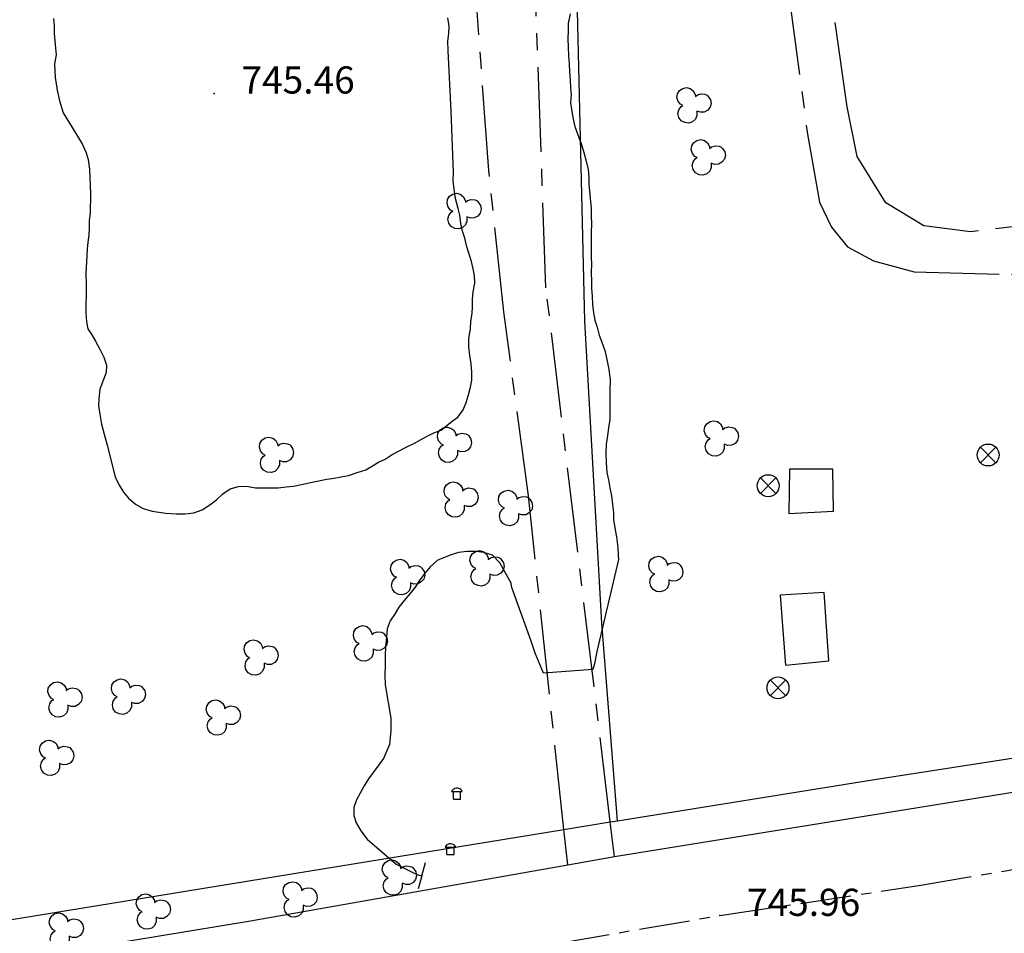
# Model space of a CAD drawing. Extents: x 357573 to 361022, y 6299222 to 6303607.
# Drawn here: x 357686 to 357759, y 6299719 to 6299786 of the extents above; entities that cross this region are included whole.
import ezdxf

# ---------------------------------------------------------------- set-up
doc = ezdxf.new("R2010")
doc.units = 0
doc.header["$MEASUREMENT"] = 0
doc.linetypes.add('CENTER', pattern=[2, 1.25, -0.25, 0.25, -0.25])
for name, color, linetype in [('ARBOL', 7, 'CONTINUOUS'), ('CALLE_PAVIMENTAR', 5, 'CONTINUOUS'), ('COTA', 7, 'CONTINUOUS'), ('CURVA_INDICE', 243, 'CONTINUOUS'), ('EDIFICACION', 130, 'CONTINUOUS'), ('HUELLA', 30, 'CONTINUOUS'), ('LIMITE_PREDIAL', 200, 'CONTINUOUS'), ('POSTES', 7, 'CONTINUOUS'), ('SOLERA', 240, 'CONTINUOUS'), ('TEXTO_COTA', 7, 'CONTINUOUS'), ('TOPES', 212, 'CONTINUOUS')]:
    doc.layers.add(name, color=color, linetype=linetype)
doc.styles.add('ITALICT', font='ITALICT', dxfattribs={"height": 0.2})

# ---------------------------------------------------------------- blocks, each defined once
blk = doc.blocks.new('POSTE')
at = {"layer": 'POSTES', "color": 7, "linetype": 'Continuous'}
for p, q in [((-0.57, -0.58), (0.57, 0.58)), ((0.57, -0.58), (-0.57, 0.58))]:
    blk.add_line(p, q, dxfattribs=at)
blk.add_circle((0.000362, 0.003684), 0.808366, dxfattribs=at)
blk = doc.blocks.new('TOPE')
at = {"layer": 'TOPES', "color": 212, "linetype": 'Continuous'}
for p, q in [((-0.46, 0.56), (0.32, 0.56)), ((-0.33, 0), (-0.33, 0.56)), ((-0.33, 0), (0.2, 0)), ((0.2, 0), (0.2, 0.56))]:
    blk.add_line(p, q, dxfattribs=at)
blk.add_lwpolyline([(0.32, 0.56), (0.28, 0.62), (0.22, 0.69), (0.14, 0.74), (0.06, 0.78), (-0.04, 0.8), (-0.13, 0.79), (-0.22, 0.77), (-0.3, 0.73), (-0.38, 0.67), (-0.44, 0.6), (-0.46, 0.56)], dxfattribs=at)
blk = doc.blocks.new('ARBOL')
at = {"layer": 'ARBOL', "color": 80, "linetype": 'Continuous'}
blk.add_lwpolyline([(0.34, 0.61), (0.49, 0.73), (0.77, 0.81), (1.05, 0.77), (1.2, 0.71), (1.29, 0.61), (1.45, 0.37), (1.5, 0.09), (1.43, -0.19), (1.25, -0.41), (0.99, -0.55), (0.71, -0.56), (0.46, -0.47), (0.46, -0.79), (0.35, -1.06), (0.13, -1.26), (-0.15, -1.35), (-0.44, -1.32), (-0.7, -1.18), (-0.87, -0.94), (-0.94, -0.65), (-0.88, -0.37), (-0.71, -0.13), (-0.58, -0.06), (-0.75, 0.03), (-0.93, 0.24), (-1.01, 0.52), (-0.98, 0.8), (-0.83, 1.04), (-0.59, 1.2), (-0.31, 1.26), (-0.03, 1.19), (0.19, 1.02), (0.33, 0.76), (0.34, 0.61)], dxfattribs=at)
blk = doc.blocks.new('COTAS')
at = {"layer": 'COTA', "color": 7, "linetype": 'Continuous'}
blk.add_point((0, 0), dxfattribs=at)

msp = doc.modelspace()

# ---------------------------------------------------------------- linework, layer by layer
at = {"layer": 'CALLE_PAVIMENTAR', "color": 5, "linetype": 'CENTER', "ltscale": 3, "elevation": 500}
msp.add_lwpolyline([(357582.9923694619, 6299695.306624101), (357592.25, 6299696.81), (357661.03, 6299707.14), (357737.93, 6299720.28), (357752.72, 6299722.51), (357793.74, 6299729.48), (357835.39, 6299736.08)], dxfattribs=at)
at = {"layer": 'CURVA_INDICE', "color": 243, "linetype": 'Continuous'}
for q in [(357716.26, 6299724.17, 745), (357715.72, 6299722.25, 745)]:
    msp.add_line((357715.99, 6299723.21, 745), q, dxfattribs=at)
at = {"layer": 'CURVA_INDICE', "color": 243, "linetype": 'Continuous', "elevation": 745}
for points in [[(357688.9, 6299786.29), (357688.94, 6299785.77), (357688.96, 6299785.17), (357689, 6299784.65), (357689.05, 6299784.1), (357689.09, 6299783.6), (357688.98, 6299782.95), (357689.02, 6299781.95), (357689.18, 6299781.01), (357689.34, 6299780.23), (357689.61, 6299779.34), (357691, 6299777.07), (357691.3, 6299776.41), (357691.44, 6299775.9), (357691.54, 6299775.2), (357691.63, 6299773.39), (357691.6, 6299771.97), (357691.52, 6299771.41), (357691.52, 6299770.89), (357691.49, 6299770.34), (357691.42, 6299769.83), (357691.37, 6299769.32), (357691.33, 6299768.38), (357691.28, 6299767.53), (357691.31, 6299766.74), (357691.3, 6299765.95), (357691.28, 6299765.27), (357691.27, 6299764.64), (357691.33, 6299763.96), (357691.43, 6299763.44), (357691.71, 6299763), (357691.98, 6299762.55), (357692.31, 6299761.96), (357692.61, 6299761.36), (357692.8, 6299760.77), (357692.78, 6299760.23), (357692.32, 6299759.01), (357692.23, 6299758.32), (357692.2, 6299757.77), (357692.31, 6299757.16), (357692.43, 6299756.44), (357692.64, 6299755.69), (357692.84, 6299754.89), (357693.44, 6299752.57), (357693.72, 6299751.95), (357694.04, 6299751.43), (357694.42, 6299750.99), (357694.94, 6299750.55), (357695.5, 6299750.23), (357696.15, 6299750.02), (357696.66, 6299749.95), (357697.16, 6299749.89), (357697.93, 6299749.84), (357698.58, 6299749.83), (357699.22, 6299749.91), (357699.84, 6299750.13), (357700.4, 6299750.49), (357700.9, 6299750.87), (357701.37, 6299751.3), (357701.9, 6299751.67), (357702.52, 6299751.85), (357703.09, 6299751.86), (357703.75, 6299751.76), (357704.31, 6299751.74), (357704.82, 6299751.75), (357705.43, 6299751.74), (357706.02, 6299751.81), (357706.55, 6299751.86), (357707.14, 6299751.99), (357707.92, 6299752.17), (357709.02, 6299752.39), (357709.54, 6299752.45), (357710.07, 6299752.56), (357710.6, 6299752.65), (357711.25, 6299752.88), (357711.87, 6299753.08), (357712.36, 6299753.37), (357712.81, 6299753.64), (357713.31, 6299753.86), (357713.82, 6299754.19), (357714.32, 6299754.47), (357714.84, 6299754.73), (357715.45, 6299755.04), (357715.91, 6299755.28), (357716.4, 6299755.55), (357716.89, 6299755.8), (357717.42, 6299755.99), (357717.84, 6299756.33), (357718.23, 6299756.66), (357718.64, 6299756.95), (357719.05, 6299757.5), (357719.25, 6299758.02), (357719.43, 6299758.6), (357719.58, 6299759.15), (357719.67, 6299759.66), (357719.67, 6299760.26), (357719.63, 6299760.88), (357719.54, 6299761.49), (357719.46, 6299762.13), (357719.46, 6299762.77), (357719.58, 6299763.43), (357719.61, 6299764.02), (357719.7, 6299764.57), (357719.72, 6299765.09), (357719.73, 6299765.64), (357719.77, 6299766.16), (357719.9, 6299766.81), (357719.88, 6299767.37), (357719.78, 6299767.87), (357719.65, 6299768.4), (357719.48, 6299768.95), (357719.31, 6299769.48), (357719.16, 6299770.11), (357718.99, 6299770.64), (357718.86, 6299771.21), (357718.79, 6299771.8), (357718.67, 6299772.3), (357718.48, 6299773.03), (357718.37, 6299773.72), (357718.31, 6299774.34), (357718.34, 6299775.03), (357718.31, 6299775.58), (357718.15, 6299779.47), (357717.94, 6299783.94), (357717.92, 6299784.61), (357717.98, 6299785.19), (357718, 6299785.73), (357717.91, 6299786.32)], [(357726.92, 6299786.63), (357726.77, 6299785.92), (357726.76, 6299785.41), (357726.75, 6299784.78), (357726.76, 6299784.17), (357726.78, 6299783.53), (357726.83, 6299782.94), (357726.87, 6299782.34), (357726.92, 6299781.77), (357726.94, 6299781.19), (357726.99, 6299780.68), (357726.94, 6299780.11), (357727, 6299779.61), (357727.11, 6299779), (357727.26, 6299778.33), (357727.48, 6299777.73), (357727.73, 6299777.08), (357727.92, 6299776.43), (357728.09, 6299775.78), (357728.23, 6299775.16), (357728.29, 6299774.6), (357728.28, 6299774.09), (357728.34, 6299773.59), (357728.39, 6299773.06), (357728.46, 6299772.31), (357728.46, 6299771.75), (357728.47, 6299771.16), (357728.46, 6299770.55), (357728.45, 6299769.92), (357728.46, 6299769.31), (357728.46, 6299768.71), (357728.47, 6299768.2), (357728.45, 6299767.6), (357728.47, 6299766.94), (357728.48, 6299766.43), (357728.53, 6299765.82), (357728.56, 6299765.23), (357728.62, 6299764.63), (357728.73, 6299764.08), (357728.9, 6299763.57), (357729.04, 6299762.99), (357729.23, 6299762.46), (357729.45, 6299761.86), (357729.61, 6299761.2), (357729.75, 6299760.46), (357729.86, 6299759.69), (357729.82, 6299758.91), (357729.84, 6299758.13), (357729.84, 6299757.45), (357729.82, 6299756.77), (357729.72, 6299756.17), (357729.66, 6299755.61), (357729.56, 6299754.93), (357729.54, 6299754.31), (357729.57, 6299753.62), (357729.62, 6299752.87), (357729.72, 6299752.33), (357729.84, 6299751.75), (357729.96, 6299751.15), (357730.02, 6299750.53), (357730.09, 6299749.94), (357730.11, 6299749.42), (357730.22, 6299748.67), (357730.33, 6299748.14), (357730.42, 6299747.35), (357730.45, 6299746.8), (357730.46, 6299746.47), (357728.87, 6299739.71), (357728.71, 6299738.81), (357728.58, 6299738.37), (357724.96, 6299738.11), (357724.33, 6299739.59), (357724.04, 6299740.47), (357722.62, 6299744.42), (357722.58, 6299744.68), (357722.56, 6299744.73), (357721.74, 6299746.22), (357721.19, 6299746.8), (357720.55, 6299747), (357720, 6299747.07), (357719.33, 6299747.06), (357718.69, 6299746.98), (357718.16, 6299746.81), (357717.59, 6299746.6), (357717.13, 6299746.4), (357716.6, 6299745.93), (357716.25, 6299745.5), (357715.85, 6299744.98), (357715.5, 6299744.43), (357715.11, 6299743.94), (357714.7, 6299743.47), (357714.31, 6299742.98), (357714.04, 6299742.49), (357713.68, 6299741.97), (357713.45, 6299741.38), (357713.4, 6299740.75), (357713.33, 6299740.08), (357713.29, 6299739.38), (357713.3, 6299738.67), (357713.28, 6299737.99), (357713.31, 6299737.26), (357713.71, 6299734.81), (357713.71, 6299733.89), (357713.62, 6299732.87), (357713.19, 6299731.84), (357712.08, 6299730.33), (357711.75, 6299729.82), (357711.46, 6299729.29), (357711.2, 6299728.79), (357710.99, 6299728.22), (357711, 6299727.65), (357711.16, 6299727.11), (357711.51, 6299726.52), (357711.97, 6299725.9), (357714.12, 6299724.05), (357715.64, 6299723.3), (357715.99, 6299723.21)]]:
    msp.add_lwpolyline(points, dxfattribs=at)
at = {"layer": 'EDIFICACION', "color": 4, "linetype": 'Continuous', "elevation": 500}
for points in [[(357746.24, 6299753.11), (357743.04, 6299753.11), (357743, 6299749.87), (357746.28, 6299750.03)], [(357745.59, 6299744.05), (357742.35, 6299743.85), (357742.75, 6299738.69), (357745.93, 6299739.03)]]:
    msp.add_lwpolyline(points, close=True, dxfattribs=at)
at = {"layer": 'HUELLA', "color": 30, "linetype": 'CENTER', "ltscale": 5}
for p, q in [((357730.17, 6299724.62, 500), (357729.86, 6299727.17, 500)), ((357726.74, 6299724.02, 500), (357726.44, 6299726.61, 500))]:
    msp.add_line(p, q, dxfattribs=at)
at = {"layer": 'HUELLA', "color": 30, "linetype": 'CENTER', "ltscale": 5, "elevation": 500}
for points in [[(357729.86, 6299727.17), (357725.13, 6299766.47), (357724.31, 6299789.21), (357724.91, 6299793.57), (357726.71, 6299796.81), (357728.33, 6299797.91), (357730.43, 6299799.02)], [(357726.44, 6299726.61), (357723.84, 6299751.16), (357722.03, 6299764.7), (357720.93, 6299775.11), (357719.31, 6299797.2)], [(357855, 6299793.95), (357850.78, 6299786.09), (357848.24, 6299783.27), (357846.44, 6299782.55), (357839.72, 6299782.83), (357819.98, 6299780.01), (357797.18, 6299777.01), (357776.4, 6299773.71), (357764.4, 6299771.55), (357756.36, 6299770.59), (357752.92, 6299771.03), (357750.14, 6299772.73), (357748.02, 6299776.13), (357747.28, 6299779.79), (357745.51, 6299792.21)], [(357742.95, 6299788.35), (357744.37, 6299777.78), (357745.25, 6299772.78), (357746.14, 6299770.93), (357747.31, 6299769.48), (357749.22, 6299768.46), (357752.22, 6299767.63), (357759.37, 6299767.44), (357766.77, 6299768.51), (357783.79, 6299771.48), (357808.71, 6299775.17), (357835.22, 6299778.68)]]:
    msp.add_lwpolyline(points, dxfattribs=at)
at = {"layer": 'LIMITE_PREDIAL', "color": 203, "linetype": 'Continuous'}
for p, q in [((357726.44, 6299726.61, 500), (357729.86, 6299727.17, 500)), ((357729.86, 6299727.17, 500), (357730.4, 6299727.25, 500))]:
    msp.add_line(p, q, dxfattribs=at)
at = {"layer": 'LIMITE_PREDIAL', "color": 203, "linetype": 'Continuous', "elevation": 500}
for points in [[(357730.4, 6299727.25), (357729.23, 6299741.79), (357727.99, 6299764.01), (357727.41, 6299788.93), (357727.96, 6299796.86), (357730.41, 6299798.37), (357730.43, 6299799.02)], [(357730.4, 6299727.25), (357749.29, 6299730.28), (357816.32, 6299740.68), (357896.22, 6299754.18), (357903.69, 6299755.34)], [(357582.9923694617, 6299703.880200296), (357640.04, 6299712.52), (357726.44, 6299726.61)]]:
    msp.add_lwpolyline(points, dxfattribs=at)
at = {"layer": 'SOLERA', "color": 240, "linetype": 'Continuous', "ltscale": 5}
msp.add_line((357726.74, 6299724.02, 500), (357730.17, 6299724.62, 500), dxfattribs=at)
at = {"layer": 'SOLERA', "color": 240, "linetype": 'Continuous', "ltscale": 5, "elevation": 500}
for points in [[(357730.17, 6299724.62), (357809.86, 6299737.5), (357925.35, 6299755.82), (358025.78, 6299772.19), (358058.4, 6299777.33), (358098.51, 6299784.04)], [(357582.992369462, 6299700.524045528), (357594.18, 6299702.56), (357649.96, 6299711.08), (357703.4, 6299719.9), (357726.74, 6299724.02)]]:
    msp.add_lwpolyline(points, dxfattribs=at)

# ---------------------------------------------------------------- block references
at = {"layer": 'ARBOL', "color": 80, "linetype": 'Continuous'}
for p in [(357735.78, 6299779.94, 500), (357736.83, 6299776.11, 500), (357718.86, 6299772.16, 500), (357737.79, 6299755.43, 500), (357718.16, 6299754.96, 500), (357705.06, 6299754.22, 500), (357718.65, 6299750.93, 500), (357722.65, 6299750.31, 500), (357714.71, 6299745.23, 500), (357720.55, 6299745.87, 500), (357733.71, 6299745.45, 500), (357711.97, 6299740.35, 500), (357703.93, 6299739.31, 500), (357689.5, 6299736.22, 500), (357694.17, 6299736.43, 500), (357701.15, 6299734.89, 500), (357688.89, 6299731.93, 500), (357714.1, 6299723.12, 500), (357706.81, 6299721.51, 500), (357696, 6299720.62, 500), (357689.6, 6299719.22, 500)]:
    msp.add_blockref('ARBOL', p, dxfattribs=at)
at = {"layer": 'COTA', "color": 7, "linetype": 'Continuous', "extrusion": (-0.01580459531567801, -0.002807946663333501, 0.999871156800937), "xscale": 0.999999, "zscale": 0.9999980000000002, "rotation": 156.51228}
for p in [(-6140075.333869002, 1454012.463483001, -22597.39969400001), (-6140009.279098001, 1454038.514990001, -22597.31786500001)]:
    msp.add_blockref('COTAS', p, dxfattribs=at)
at = {"layer": 'POSTES', "color": 7, "linetype": 'Continuous'}
for p in [(357757.66, 6299754.16, 500), (357741.48, 6299751.9, 500), (357742.2, 6299737.03, 500)]:
    msp.add_blockref('POSTE', p, dxfattribs=at)
at = {"layer": 'TOPES', "color": 212, "linetype": 'Continuous'}
for p in [(357718.65, 6299728.85, 500), (357718.17, 6299724.76, 500)]:
    msp.add_blockref('TOPE', p, dxfattribs=at)

# ---------------------------------------------------------------- texts
at = {"layer": 'TEXTO_COTA', "color": 7, "linetype": 'Continuous', "style": 'ITALICT'}
for s, p in [('745.46', (357702.73, 6299780.76, 745.46)), ('745.96', (357739.92, 6299720.25, 745.96))]:
    msp.add_text(s, height=2, dxfattribs=at).set_placement(p)

doc.saveas('drawing.dxf')
